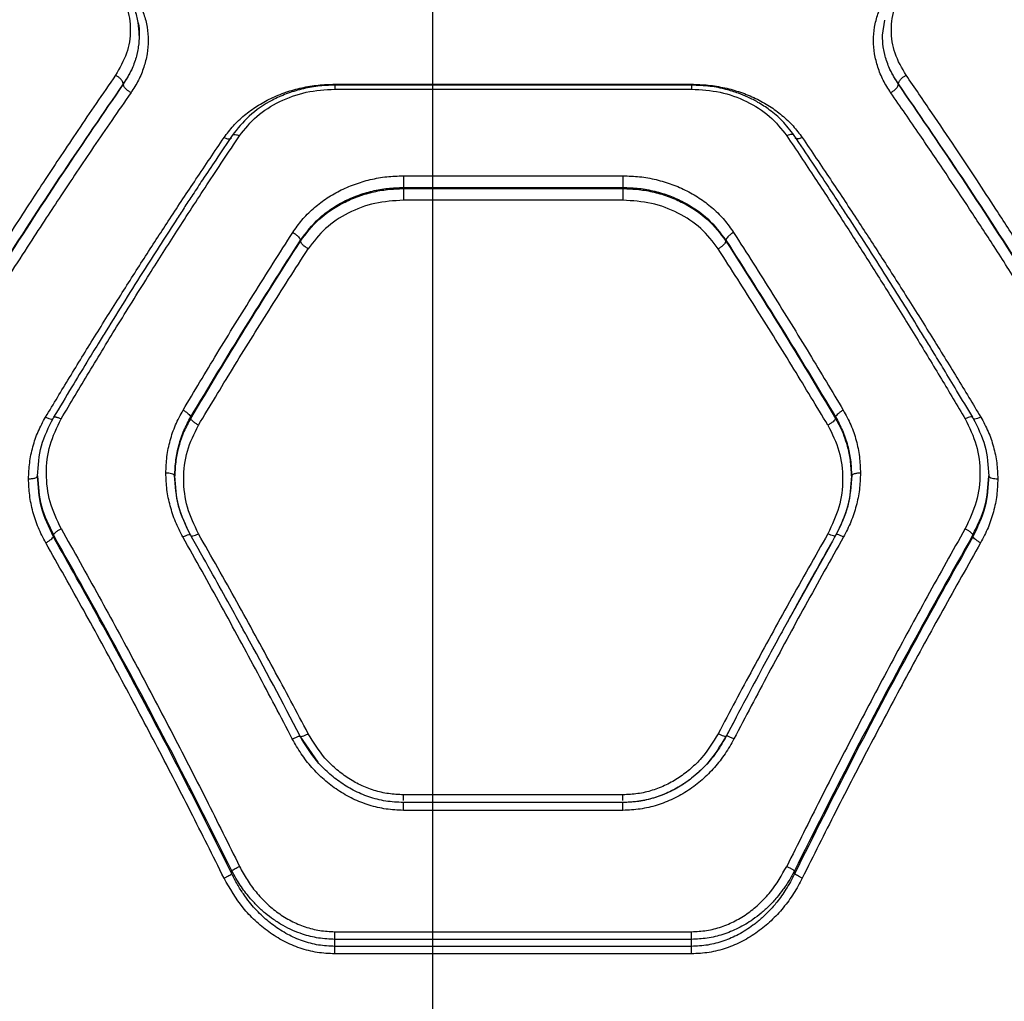
# Model space of a CAD drawing. Units: millimetres. Extents: x 17140 to 25603, y 42873 to 49891.
# Drawn here: x 20295 to 20461, y 47589 to 47754 of the extents above; entities that cross this region are included whole.
import ezdxf

# ---------------------------------------------------------------- set-up
doc = ezdxf.new("R2010")
doc.units = ezdxf.units.MM
doc.header["$LTSCALE"] = 200
doc.layers.add('WYLEWKI_BETONOWE', color=52, linetype='Continuous')

msp = doc.modelspace()

# ---------------------------------------------------------------- linework, layer by layer
at = {"color": 7, "linetype": 'Continuous', "lineweight": 25}
for p, q in [((20440.57, 47751.19), (20440.99, 47753.74)), ((20312.89, 47742.97), (20312.89, 47743.01)), ((20408.49, 47742.79), (20348.44, 47742.79)), ((20348.46, 47742.94), (20408.46, 47742.94)), ((20348.46, 47742.12), (20408.46, 47742.12)), ((20443.25, 47742.97), (20443.25, 47743.01)), ((20360.01, 47727.54), (20396.92, 47727.54)), ((20360.01, 47725.58), (20360.01, 47725.39)), ((20360.01, 47725.58), (20396.92, 47725.58)), ((20360.01, 47725.39), (20396.92, 47725.39)), ((20396.92, 47725.58), (20396.92, 47725.39)), ((20396.92, 47723.44), (20360.01, 47723.44)), ((20342.69, 47716.7), (20342.69, 47716.57)), ((20414.24, 47716.7), (20414.24, 47716.57)), ((20301.13, 47686.8), (20301.19, 47686.89)), ((20324.24, 47686.97), (20324.24, 47686.73)), ((20432.69, 47686.97), (20432.69, 47686.73)), ((20455.79, 47686.8), (20455.73, 47686.89)), ((20301.14, 47666.83), (20301.14, 47667.14)), ((20324.22, 47667.06), (20324.29, 47666.99)), ((20432.71, 47667.06), (20432.64, 47666.99)), ((20455.78, 47666.83), (20455.78, 47667.14)), ((20431.92, 47665.65), (20423.82, 47651.1)), ((20415.46, 47635.47), (20414.27, 47633.25)), ((20345.66, 47628.87), (20342.66, 47633.25)), ((20396.92, 47623.4), (20360.01, 47623.4)), ((20360.01, 47622.1), (20359.7, 47622.13)), ((20396.94, 47622.12), (20359.99, 47622.12)), ((20360.01, 47622.08), (20360.01, 47622.09)), ((20396.92, 47620.79), (20360.01, 47620.79)), ((20396.92, 47622.08), (20396.92, 47622.09)), ((20331.14, 47610.1), (20331.14, 47610.64)), ((20425.78, 47610.1), (20425.78, 47610.64)), ((20348.46, 47600.37), (20408.46, 47600.37)), ((20348.46, 47597.9), (20348.46, 47599.09)), ((20408.46, 47599.09), (20348.46, 47599.09)), ((20408.46, 47597.9), (20408.46, 47599.09)), ((20408.46, 47597.9), (20348.46, 47597.9)), ((20408.46, 47596.65), (20348.46, 47596.65))]:
    msp.add_line(p, q, dxfattribs=at)
for points, knots in [([(20311.59, 47759.5), (20312.29, 47758.34), (20313.69, 47756.01), (20314.25, 47752.08), (20313.69, 47748.09), (20312.29, 47745.67), (20311.59, 47744.45)], [0, 0, 0, 0, 0.249841, 0.499911, 0.749918, 1, 1, 1, 1]), ([(20315.57, 47751.15), (20315.53, 47751.88), (20315.47, 47753.35), (20314.91, 47755.5), (20314.06, 47757.57), (20313.22, 47758.84), (20312.79, 47759.47)], [0, 0, 0, 0, 0.250193, 0.500567, 0.750671, 1, 1, 1, 1]), ([(20314.19, 47758.83), (20314.63, 47758.18), (20315.5, 47756.88), (20316.39, 47754.76), (20316.95, 47752.56), (20317.13, 47750.3), (20316.94, 47748.03), (20316.39, 47745.78), (20315.5, 47743.59), (20314.63, 47742.22), (20314.19, 47741.53)], [0, 0, 0, 0, 0.124964, 0.250386, 0.375242, 0.500391, 0.625148, 0.750014, 0.875124, 1, 1, 1, 1]), ([(20441.95, 47741.53), (20441.51, 47742.22), (20440.64, 47743.59), (20439.75, 47745.79), (20439.19, 47748.04), (20439.01, 47750.31), (20439.19, 47752.57), (20439.75, 47754.77), (20440.64, 47756.89), (20441.51, 47758.18), (20441.95, 47758.83)], [0, 0, 0, 0, 0.125069, 0.250595, 0.375316, 0.500335, 0.625245, 0.750255, 0.875271, 1, 1, 1, 1]), ([(20444.55, 47744.45), (20443.85, 47745.66), (20442.44, 47748.09), (20441.88, 47752.07), (20442.44, 47756.01), (20443.84, 47758.34), (20444.55, 47759.5)], [0, 0, 0, 0, 0.249808, 0.499827, 0.749772, 1, 1, 1, 1]), ([(20315.4, 47753.29), (20315.4, 47753.28), (20315.57, 47752.6), (20315.57, 47751.89), (20315.57, 47751.19)], [0, 0, 0, 0, 0.007219, 1, 1, 1, 1]), ([(20315.57, 47751.19), (20315.54, 47750.53), (20315.48, 47749.19), (20314.99, 47747.14), (20314.18, 47745.03), (20313.33, 47743.69), (20312.89, 47743.01)], [0, 0, 0, 0, 0.231376, 0.475162, 0.731367, 1, 1, 1, 1]), ([(20315.57, 47751.19), (20315.54, 47750.53), (20315.48, 47749.19), (20314.99, 47747.13), (20314.18, 47745.02), (20313.33, 47743.67), (20312.89, 47742.97)], [0, 0, 0, 0, 0.230717, 0.474277, 0.7307, 1, 1, 1, 1]), ([(20443.25, 47743.01), (20442.81, 47743.69), (20441.96, 47745.03), (20441.15, 47747.14), (20440.65, 47749.19), (20440.6, 47750.53), (20440.57, 47751.19)], [0, 0, 0, 0, 0.268694, 0.524921, 0.768686, 1, 1, 1, 1]), ([(20443.25, 47742.97), (20442.81, 47743.67), (20441.96, 47745.02), (20441.15, 47747.13), (20440.65, 47749.19), (20440.6, 47750.53), (20440.57, 47751.19)], [0, 0, 0, 0, 0.269236, 0.525637, 0.769219, 1, 1, 1, 1]), ([(20311.59, 47744.45), (20310.5, 47742.87), (20308.39, 47739.81), (20305.32, 47735.29), (20302.47, 47731.03), (20299.82, 47727.03), (20297.21, 47723.04), (20293.21, 47716.86), (20287.96, 47708.59), (20283.65, 47701.59), (20281.59, 47698.22)], [0, 0, 0, 0, 0.108312, 0.209813, 0.304504, 0.392384, 0.473454, 0.565511, 0.791631, 1, 1, 1, 1]), ([(20312.89, 47743.01), (20312.86, 47743.14), (20312.8, 47743.41), (20312.46, 47743.85), (20312.03, 47744.21), (20311.74, 47744.37), (20311.59, 47744.45)], [0, 0, 0, 0, 0.279576, 0.558948, 0.779258, 1, 1, 1, 1]), ([(20443.25, 47743.01), (20443.28, 47743.14), (20443.33, 47743.41), (20443.68, 47743.85), (20444.1, 47744.21), (20444.4, 47744.37), (20444.55, 47744.45)], [0, 0, 0, 0, 0.279576, 0.558948, 0.779258, 1, 1, 1, 1]), ([(20474.55, 47698.22), (20473.4, 47700.1), (20471.04, 47703.95), (20467.4, 47709.79), (20463.59, 47715.82), (20459.91, 47721.54), (20456.3, 47727.05), (20452.72, 47732.46), (20448.76, 47738.34), (20445.99, 47742.36), (20444.55, 47744.45)], [0, 0, 0, 0, 0.116217, 0.238165, 0.365843, 0.499252, 0.606118, 0.725198, 0.856492, 1, 1, 1, 1]), ([(20312.89, 47743.01), (20309.53, 47738.12), (20302.81, 47728.35), (20292.79, 47712.99), (20286.19, 47702.34), (20282.89, 47697.03)], [0, 0, 0, 0, 0.333833, 0.667502, 1, 1, 1, 1]), ([(20312.89, 47742.97), (20309.53, 47738.07), (20302.81, 47728.25), (20292.79, 47712.84), (20286.18, 47702.16), (20282.89, 47696.82)], [0, 0, 0, 0, 0.33387, 0.667529, 1, 1, 1, 1]), ([(20314.19, 47741.53), (20313.11, 47739.98), (20311.01, 47736.96), (20307.96, 47732.49), (20305.11, 47728.26), (20302.45, 47724.28), (20299.82, 47720.29), (20295.82, 47714.15), (20290.56, 47705.93), (20286.25, 47698.97), (20284.19, 47695.63)], [0, 0, 0, 0, 0.107395, 0.208404, 0.303027, 0.391265, 0.473117, 0.565412, 0.791327, 1, 1, 1, 1]), ([(20314.19, 47741.53), (20314.02, 47741.63), (20313.69, 47741.81), (20313.26, 47742.2), (20312.96, 47742.62), (20312.91, 47742.85), (20312.89, 47742.97)], [0, 0, 0, 0, 0.249931, 0.4998652, 0.7495616, 1, 1, 1, 1]), ([(20329.84, 47733.96), (20330.34, 47734.63), (20331.34, 47735.98), (20333.22, 47737.75), (20335.34, 47739.31), (20337.69, 47740.61), (20340.22, 47741.64), (20342.9, 47742.39), (20345.66, 47742.86), (20347.53, 47742.91), (20348.46, 47742.94)], [0, 0, 0, 0, 0.124712, 0.250032, 0.3748, 0.499858, 0.625267, 0.75054, 0.875398, 1, 1, 1, 1]), ([(20348.46, 47742.79), (20347.5, 47742.76), (20345.61, 47742.69), (20342.87, 47742.17), (20340.3, 47741.37), (20337.24, 47739.99), (20333.93, 47737.78), (20332.1, 47735.46), (20331.21, 47734.34)], [0, 0, 0, 0, 0.13827, 0.273323, 0.404026, 0.530949, 0.773277, 1, 1, 1, 1]), ([(20332.44, 47734.27), (20333.35, 47735.41), (20335.17, 47737.69), (20339.1, 47740.16), (20343.61, 47741.81), (20346.84, 47742.02), (20348.46, 47742.12)], [0, 0, 0, 0, 0.249941, 0.500075, 0.74979, 1, 1, 1, 1]), ([(20408.46, 47742.94), (20409.4, 47742.91), (20411.28, 47742.85), (20414.05, 47742.38), (20416.73, 47741.64), (20419.25, 47740.6), (20421.6, 47739.3), (20423.71, 47737.74), (20425.59, 47735.97), (20426.59, 47734.63), (20427.08, 47733.96)], [0, 0, 0, 0, 0.125087, 0.250677, 0.375684, 0.500962, 0.62576, 0.750559, 0.87547, 1, 1, 1, 1]), ([(20425.71, 47734.34), (20425.07, 47735.18), (20423.89, 47736.74), (20421.76, 47738.55), (20419.8, 47739.85), (20418.01, 47740.76), (20416.21, 47741.5), (20414.1, 47742.15), (20411.47, 47742.68), (20409.52, 47742.75), (20408.46, 47742.79)], [0, 0, 0, 0, 0.16766, 0.311417, 0.430479, 0.52517, 0.611011, 0.718419, 0.848221, 1, 1, 1, 1]), ([(20408.46, 47742.12), (20410.08, 47742.02), (20413.31, 47741.81), (20417.81, 47740.17), (20421.75, 47737.7), (20423.57, 47735.41), (20424.48, 47734.27)], [0, 0, 0, 0, 0.249364, 0.49897, 0.749222, 1, 1, 1, 1]), ([(20441.95, 47741.53), (20442.12, 47741.63), (20442.45, 47741.81), (20442.88, 47742.2), (20443.18, 47742.62), (20443.23, 47742.85), (20443.25, 47742.97)], [0, 0, 0, 0, 0.249931, 0.499865, 0.749562, 1, 1, 1, 1]), ([(20471.95, 47695.63), (20470.63, 47697.78), (20467.91, 47702.18), (20463.71, 47708.84), (20459.46, 47715.48), (20455.29, 47721.87), (20451.11, 47728.15), (20446.69, 47734.7), (20443.58, 47739.18), (20441.95, 47741.53)], [0, 0, 0, 0, 0.13354, 0.274353, 0.422438, 0.559529, 0.691391, 0.838215, 1, 1, 1, 1]), ([(20473.25, 47697.03), (20469.95, 47702.34), (20463.35, 47712.99), (20453.33, 47728.35), (20446.61, 47738.12), (20443.25, 47743.01)], [0, 0, 0, 0, 0.332499, 0.666158, 1, 1, 1, 1]), ([(20473.25, 47696.82), (20469.95, 47702.16), (20463.35, 47712.84), (20453.33, 47728.25), (20446.61, 47738.07), (20443.25, 47742.97)], [0, 0, 0, 0, 0.332469, 0.666139, 1, 1, 1, 1]), ([(20299.82, 47686.95), (20301.16, 47689.16), (20303.89, 47693.7), (20308.1, 47700.54), (20312.37, 47707.36), (20316.6, 47713.99), (20320.82, 47720.49), (20325.22, 47727.14), (20328.27, 47731.64), (20329.84, 47733.96)], [0, 0, 0, 0, 0.135291, 0.276631, 0.424022, 0.563595, 0.698635, 0.844103, 1, 1, 1, 1]), ([(20331.21, 47734.34), (20330.29, 47732.96), (20328.62, 47730.49), (20326.41, 47727.16), (20324.69, 47724.55), (20323.26, 47722.37), (20320.58, 47718.26), (20317.2, 47712.99), (20313.22, 47706.67), (20310.59, 47702.44), (20308.46, 47698.98), (20306.55, 47695.85), (20304.05, 47691.72), (20302.19, 47688.62), (20301.17, 47686.91)], [0, 0, 0, 0, 0.09177, 0.164692, 0.218782, 0.262101, 0.306299, 0.484735, 0.598502, 0.703575, 0.748189, 0.812344, 0.896301, 1, 1, 1, 1]), ([(20302.44, 47686.65), (20304, 47689.27), (20307.2, 47694.65), (20312.16, 47702.77), (20317.09, 47710.69), (20322.05, 47718.48), (20327.1, 47726.26), (20330.61, 47731.53), (20332.44, 47734.27)], [0, 0, 0, 0, 0.1580824, 0.3244131, 0.4989936, 0.6517977, 0.8187998, 1, 1, 1, 1]), ([(20424.48, 47734.27), (20426.06, 47731.91), (20429.11, 47727.34), (20433.51, 47720.59), (20437.74, 47713.99), (20441.96, 47707.28), (20446.23, 47700.38), (20450.43, 47693.47), (20453.15, 47688.89), (20454.48, 47686.65)], [0, 0, 0, 0, 0.156186, 0.301939, 0.437259, 0.576838, 0.723953, 0.865007, 1, 1, 1, 1]), ([(20455.76, 47686.91), (20454.85, 47688.42), (20453.23, 47691.14), (20451.07, 47694.71), (20449.38, 47697.48), (20447.97, 47699.78), (20445.32, 47704.08), (20441.96, 47709.46), (20437.98, 47715.72), (20435.32, 47719.82), (20433.17, 47723.13), (20431.22, 47726.1), (20428.67, 47729.95), (20426.76, 47732.78), (20425.71, 47734.34)], [0, 0, 0, 0, 0.091543, 0.164252, 0.218074, 0.261378, 0.305589, 0.484008, 0.597747, 0.70262, 0.747497, 0.811891, 0.896052, 1, 1, 1, 1]), ([(20427.08, 47733.96), (20428.66, 47731.64), (20431.7, 47727.14), (20436.1, 47720.49), (20440.32, 47713.99), (20444.55, 47707.36), (20448.83, 47700.54), (20453.04, 47693.7), (20455.77, 47689.16), (20457.11, 47686.95)], [0, 0, 0, 0, 0.155895, 0.301363, 0.436404, 0.575978, 0.723368, 0.864708, 1, 1, 1, 1]), ([(20341.39, 47718), (20341.89, 47718.71), (20342.88, 47720.13), (20344.76, 47722.01), (20346.87, 47723.67), (20349.22, 47725.05), (20351.75, 47726.15), (20354.42, 47726.95), (20357.19, 47727.45), (20359.07, 47727.51), (20360.01, 47727.54)], [0, 0, 0, 0, 0.125168, 0.25079, 0.375839, 0.501051, 0.625851, 0.750652, 0.875486, 1, 1, 1, 1]), ([(20396.92, 47727.54), (20397.86, 47727.51), (20399.74, 47727.45), (20402.52, 47726.94), (20405.19, 47726.15), (20407.72, 47725.04), (20410.07, 47723.66), (20412.18, 47722), (20414.05, 47720.13), (20415.04, 47718.71), (20415.54, 47718)], [0, 0, 0, 0, 0.124807, 0.250174, 0.37481, 0.499864, 0.624906, 0.750042, 0.875137, 1, 1, 1, 1]), ([(20342.69, 47716.7), (20343.66, 47717.99), (20345.12, 47719.93), (20347.78, 47721.96), (20349.95, 47723.26), (20352.3, 47724.28), (20354.77, 47725.02), (20357.36, 47725.49), (20359.12, 47725.55), (20360.01, 47725.58)], [0, 0, 0, 0, 0.248216, 0.373846, 0.50037, 0.623354, 0.7476, 0.873139, 1, 1, 1, 1]), ([(20342.69, 47716.57), (20343.66, 47717.83), (20345.6, 47720.37), (20349.11, 47722.69), (20352.23, 47724.07), (20354.74, 47724.82), (20357.34, 47725.3), (20359.12, 47725.36), (20360.01, 47725.39)], [0, 0, 0, 0, 0.246214, 0.494613, 0.619976, 0.745977, 0.872643, 1, 1, 1, 1]), ([(20396.92, 47725.58), (20397.83, 47725.55), (20399.64, 47725.49), (20402.28, 47724.99), (20404.81, 47724.22), (20407.91, 47722.81), (20411.38, 47720.48), (20413.29, 47717.95), (20414.24, 47716.7)], [0, 0, 0, 0, 0.130081, 0.258678, 0.385825, 0.511554, 0.758377, 1, 1, 1, 1]), ([(20396.92, 47725.39), (20397.81, 47725.36), (20399.58, 47725.3), (20402.19, 47724.82), (20404.69, 47724.07), (20407.81, 47722.69), (20411.33, 47720.37), (20413.27, 47717.83), (20414.24, 47716.57)], [0, 0, 0, 0, 0.127357, 0.254023, 0.380024, 0.505387, 0.753786, 1, 1, 1, 1]), ([(20360.01, 47723.44), (20358.39, 47723.33), (20355.15, 47723.11), (20350.64, 47721.4), (20346.71, 47718.83), (20344.9, 47716.46), (20343.99, 47715.27)], [0, 0, 0, 0, 0.250867, 0.500869, 0.750847, 1, 1, 1, 1]), ([(20412.94, 47715.27), (20412.03, 47716.46), (20410.2, 47718.83), (20406.27, 47721.4), (20401.77, 47723.12), (20398.53, 47723.33), (20396.92, 47723.44)], [0, 0, 0, 0, 0.250095, 0.499829, 0.749954, 1, 1, 1, 1]), ([(20322.94, 47688.11), (20324.84, 47691.29), (20328.77, 47697.86), (20334.93, 47707.85), (20339.19, 47714.55), (20341.39, 47718)], [0, 0, 0, 0, 0.311486, 0.644818, 1, 1, 1, 1]), ([(20324.24, 47686.97), (20327.29, 47692.02), (20333.39, 47702.16), (20339.59, 47711.85), (20342.69, 47716.7)], [0, 0, 0, 0, 0.499262, 1, 1, 1, 1]), ([(20324.24, 47686.73), (20327.29, 47691.8), (20333.39, 47701.97), (20339.59, 47711.7), (20342.69, 47716.57)], [0, 0, 0, 0, 0.499242, 1, 1, 1, 1]), ([(20341.39, 47718), (20341.57, 47717.9), (20341.94, 47717.69), (20342.35, 47717.31), (20342.61, 47716.96), (20342.66, 47716.79), (20342.69, 47716.7)], [0, 0, 0, 0, 0.280084, 0.559325, 0.779722, 1, 1, 1, 1]), ([(20343.99, 47715.27), (20343.81, 47715.37), (20343.44, 47715.58), (20343.03, 47715.96), (20342.76, 47716.31), (20342.71, 47716.48), (20342.69, 47716.57)], [0, 0, 0, 0, 0.279606, 0.559052, 0.779344, 1, 1, 1, 1]), ([(20414.24, 47716.57), (20414.2, 47716.45), (20414.13, 47716.23), (20413.78, 47715.84), (20413.37, 47715.51), (20413.08, 47715.35), (20412.94, 47715.27)], [0, 0, 0, 0, 0.280082, 0.559328, 0.779723, 1, 1, 1, 1]), ([(20415.54, 47718), (20415.35, 47717.9), (20414.99, 47717.69), (20414.57, 47717.31), (20414.31, 47716.96), (20414.26, 47716.79), (20414.24, 47716.7)], [0, 0, 0, 0, 0.280084, 0.559325, 0.779722, 1, 1, 1, 1]), ([(20414.24, 47716.7), (20417.34, 47711.85), (20423.53, 47702.16), (20429.64, 47692.02), (20432.69, 47686.97)], [0, 0, 0, 0, 0.500738, 1, 1, 1, 1]), ([(20414.24, 47716.57), (20417.34, 47711.7), (20423.53, 47701.97), (20429.64, 47691.8), (20432.69, 47686.73)], [0, 0, 0, 0, 0.500758, 1, 1, 1, 1]), ([(20415.54, 47718), (20417.74, 47714.55), (20422, 47707.85), (20428.15, 47697.86), (20432.09, 47691.29), (20433.99, 47688.11)], [0, 0, 0, 0, 0.355182, 0.688514, 1, 1, 1, 1]), ([(20325.54, 47685.59), (20327.44, 47688.75), (20331.38, 47695.28), (20337.53, 47705.2), (20341.79, 47711.84), (20343.99, 47715.27)], [0, 0, 0, 0, 0.312012, 0.645344, 1, 1, 1, 1]), ([(20431.39, 47685.59), (20429.49, 47688.75), (20425.55, 47695.28), (20419.4, 47705.2), (20415.13, 47711.84), (20412.94, 47715.27)], [0, 0, 0, 0, 0.312012, 0.645344, 1, 1, 1, 1]), ([(20296.96, 47676.56), (20297, 47677.47), (20297.07, 47679.29), (20297.63, 47681.96), (20298.51, 47684.55), (20299.38, 47686.15), (20299.82, 47686.95)], [0, 0, 0, 0, 0.2499606, 0.5008048, 0.7508031, 1, 1, 1, 1]), ([(20298.46, 47677.04), (20298.58, 47678.76), (20298.81, 47682.19), (20300.36, 47685.27), (20301.13, 47686.8)], [0, 0, 0, 0, 0.501418, 1, 1, 1, 1]), ([(20299.82, 47686.95), (20300.01, 47686.86), (20300.39, 47686.68), (20300.83, 47686.6), (20301.08, 47686.64), (20301.12, 47686.75), (20301.13, 47686.8)], [0, 0, 0, 0, 0.279566, 0.558921, 0.779236, 1, 1, 1, 1]), ([(20320.06, 47677.52), (20320.09, 47678.44), (20320.16, 47680.3), (20320.73, 47683.02), (20321.61, 47685.66), (20322.49, 47687.29), (20322.94, 47688.11)], [0, 0, 0, 0, 0.2496613, 0.4995318, 0.7499499, 1, 1, 1, 1]), ([(20321.56, 47677.04), (20321.59, 47677.95), (20321.66, 47679.68), (20322.2, 47682.25), (20323.01, 47684.69), (20323.83, 47686.22), (20324.24, 47686.97)], [0, 0, 0, 0, 0.2613971, 0.4997369, 0.7555431, 1, 1, 1, 1]), ([(20324.24, 47686.73), (20323.84, 47686), (20323.01, 47684.5), (20322.2, 47682.13), (20321.66, 47679.62), (20321.59, 47677.93), (20321.56, 47677.04)], [0, 0, 0, 0, 0.243262, 0.500979, 0.737257, 1, 1, 1, 1]), ([(20322.94, 47688.11), (20323.09, 47688.02), (20323.41, 47687.84), (20323.82, 47687.52), (20324.12, 47687.21), (20324.2, 47687.05), (20324.24, 47686.97)], [0, 0, 0, 0, 0.250321, 0.500099, 0.750055, 1, 1, 1, 1]), ([(20325.54, 47685.59), (20325.38, 47685.68), (20325.06, 47685.86), (20324.66, 47686.17), (20324.35, 47686.48), (20324.27, 47686.64), (20324.24, 47686.73)], [0, 0, 0, 0, 0.249979, 0.500045, 0.74999, 1, 1, 1, 1]), ([(20432.69, 47686.73), (20432.65, 47686.64), (20432.58, 47686.48), (20432.27, 47686.17), (20431.86, 47685.86), (20431.55, 47685.68), (20431.39, 47685.59)], [0, 0, 0, 0, 0.25001, 0.499955, 0.750021, 1, 1, 1, 1]), ([(20433.99, 47688.11), (20433.83, 47688.02), (20433.52, 47687.84), (20433.11, 47687.52), (20432.8, 47687.21), (20432.73, 47687.05), (20432.69, 47686.97)], [0, 0, 0, 0, 0.25033, 0.500102, 0.750052, 1, 1, 1, 1]), ([(20432.69, 47686.97), (20433.09, 47686.22), (20433.92, 47684.69), (20434.73, 47682.25), (20435.27, 47679.68), (20435.33, 47677.95), (20435.37, 47677.04)], [0, 0, 0, 0, 0.244459, 0.500263, 0.738606, 1, 1, 1, 1]), ([(20435.37, 47677.04), (20435.33, 47677.93), (20435.26, 47679.63), (20434.78, 47681.86), (20434.18, 47683.71), (20433.51, 47685.28), (20432.96, 47686.25), (20432.69, 47686.73)], [0, 0, 0, 0, 0.263778, 0.499809, 0.672398, 0.839119, 1, 1, 1, 1]), ([(20433.99, 47688.11), (20434.43, 47687.29), (20435.32, 47685.66), (20436.2, 47683.02), (20436.77, 47680.3), (20436.83, 47678.44), (20436.87, 47677.52)], [0, 0, 0, 0, 0.25005, 0.500468, 0.750339, 1, 1, 1, 1]), ([(20457.11, 47686.95), (20456.91, 47686.86), (20456.53, 47686.68), (20456.1, 47686.6), (20455.84, 47686.64), (20455.81, 47686.75), (20455.79, 47686.8)], [0, 0, 0, 0, 0.279566, 0.558921, 0.779236, 1, 1, 1, 1]), ([(20455.79, 47686.8), (20456.57, 47685.27), (20458.12, 47682.19), (20458.35, 47678.76), (20458.46, 47677.04)], [0, 0, 0, 0, 0.4985299, 1, 1, 1, 1]), ([(20457.11, 47686.95), (20457.54, 47686.15), (20458.42, 47684.55), (20459.29, 47681.96), (20459.86, 47679.29), (20459.93, 47677.47), (20459.96, 47676.56)], [0, 0, 0, 0, 0.249461, 0.499156, 0.750125, 1, 1, 1, 1]), ([(20302.44, 47668.18), (20301.74, 47669.66), (20300.35, 47672.62), (20299.78, 47677.47), (20300.32, 47682.3), (20301.73, 47685.2), (20302.44, 47686.65)], [0, 0, 0, 0, 0.249818, 0.499911, 0.749943, 1, 1, 1, 1]), ([(20325.54, 47667.32), (20324.84, 47668.78), (20323.44, 47671.71), (20322.88, 47676.51), (20323.41, 47681.29), (20324.83, 47684.16), (20325.54, 47685.59)], [0, 0, 0, 0, 0.249753, 0.499685, 0.749441, 1, 1, 1, 1]), ([(20431.39, 47685.59), (20432.1, 47684.16), (20433.51, 47681.3), (20434.05, 47676.52), (20433.49, 47671.72), (20432.09, 47668.79), (20431.39, 47667.32)], [0, 0, 0, 0, 0.249713, 0.499511, 0.749372, 1, 1, 1, 1]), ([(20454.48, 47686.65), (20455.19, 47685.2), (20456.6, 47682.3), (20457.15, 47677.48), (20456.58, 47672.63), (20455.18, 47669.66), (20454.48, 47668.18)], [0, 0, 0, 0, 0.249725, 0.499822, 0.749897, 1, 1, 1, 1]), ([(20296.96, 47676.56), (20297.18, 47676.57), (20297.62, 47676.59), (20298.12, 47676.72), (20298.41, 47676.87), (20298.45, 47676.98), (20298.46, 47677.04)], [0, 0, 0, 0, 0.279565, 0.558919, 0.779235, 1, 1, 1, 1]), ([(20298.46, 47677.04), (20298.58, 47675.32), (20298.82, 47671.87), (20300.37, 47668.72), (20301.14, 47667.14)], [0, 0, 0, 0, 0.5000755, 1, 1, 1, 1]), ([(20301.14, 47666.83), (20300.37, 47668.46), (20298.82, 47671.72), (20298.58, 47675.27), (20298.46, 47677.04)], [0, 0, 0, 0, 0.499982, 1, 1, 1, 1]), ([(20322.9, 47666.8), (20322.47, 47667.63), (20321.6, 47669.31), (20320.73, 47671.99), (20320.16, 47674.74), (20320.09, 47676.59), (20320.06, 47677.52)], [0, 0, 0, 0, 0.2494453, 0.4988803, 0.7499233, 1, 1, 1, 1]), ([(20321.56, 47677.04), (20321.53, 47677.11), (20321.47, 47677.25), (20321.07, 47677.41), (20320.58, 47677.5), (20320.23, 47677.51), (20320.06, 47677.52)], [0, 0, 0, 0, 0.279565, 0.558919, 0.779235, 1, 1, 1, 1]), ([(20324.17, 47667.15), (20323.41, 47668.74), (20321.87, 47671.92), (20321.64, 47675.39), (20321.53, 47677.13)], [0, 0, 0, 0, 0.499076, 1, 1, 1, 1]), ([(20324.22, 47667.06), (20323.45, 47668.65), (20321.91, 47671.83), (20321.67, 47675.3), (20321.56, 47677.04)], [0, 0, 0, 0, 0.498961, 1, 1, 1, 1]), ([(20435.37, 47677.04), (20435.25, 47675.3), (20435.02, 47671.83), (20433.48, 47668.65), (20432.71, 47667.06)], [0, 0, 0, 0, 0.500984, 1, 1, 1, 1]), ([(20435.4, 47677.13), (20435.28, 47675.39), (20435.06, 47671.92), (20433.52, 47668.74), (20432.75, 47667.15)], [0, 0, 0, 0, 0.500862, 1, 1, 1, 1]), ([(20436.87, 47677.52), (20436.83, 47676.59), (20436.76, 47674.74), (20436.2, 47671.99), (20435.32, 47669.31), (20434.46, 47667.63), (20434.02, 47666.8)], [0, 0, 0, 0, 0.250161, 0.501075, 0.751017, 1, 1, 1, 1]), ([(20436.87, 47677.52), (20436.65, 47677.51), (20436.21, 47677.49), (20435.72, 47677.36), (20435.42, 47677.21), (20435.39, 47677.09), (20435.37, 47677.04)], [0, 0, 0, 0, 0.280149, 0.559259, 0.779698, 1, 1, 1, 1]), ([(20455.78, 47667.14), (20456.56, 47668.72), (20458.11, 47671.87), (20458.34, 47675.32), (20458.46, 47677.04)], [0, 0, 0, 0, 0.500226, 1, 1, 1, 1]), ([(20458.46, 47677.04), (20458.34, 47675.27), (20458.11, 47671.72), (20456.56, 47668.46), (20455.78, 47666.83)], [0, 0, 0, 0, 0.500018, 1, 1, 1, 1]), ([(20458.46, 47677.04), (20458.49, 47676.97), (20458.55, 47676.83), (20458.95, 47676.67), (20459.45, 47676.58), (20459.79, 47676.57), (20459.96, 47676.56)], [0, 0, 0, 0, 0.280149, 0.559259, 0.779698, 1, 1, 1, 1]), ([(20299.84, 47665.8), (20299.41, 47666.64), (20298.53, 47668.32), (20297.65, 47671.02), (20297.07, 47673.78), (20297, 47675.63), (20296.96, 47676.56)], [0, 0, 0, 0, 0.249121, 0.500154, 0.751026, 1, 1, 1, 1]), ([(20459.96, 47676.56), (20459.93, 47675.63), (20459.86, 47673.78), (20459.28, 47671.02), (20458.4, 47668.32), (20457.52, 47666.64), (20457.08, 47665.8)], [0, 0, 0, 0, 0.248966, 0.499846, 0.750871, 1, 1, 1, 1]), ([(20301.14, 47667.14), (20301.18, 47667.21), (20301.27, 47667.35), (20301.57, 47667.63), (20301.98, 47667.92), (20302.29, 47668.09), (20302.44, 47668.18)], [0, 0, 0, 0, 0.249973, 0.500038, 0.749987, 1, 1, 1, 1]), ([(20331.14, 47610.64), (20327.94, 47617.02), (20321.51, 47629.82), (20311.48, 47648.7), (20304.6, 47660.98), (20301.14, 47667.14)], [0, 0, 0, 0, 0.331007, 0.664504, 1, 1, 1, 1]), ([(20302.44, 47668.18), (20304.57, 47664.38), (20308.76, 47656.91), (20314.91, 47645.56), (20320.91, 47634.2), (20326.77, 47622.8), (20330.57, 47615.14), (20332.44, 47611.37)], [0, 0, 0, 0, 0.206591, 0.405783, 0.605177, 0.805675, 1, 1, 1, 1]), ([(20322.9, 47666.8), (20323.09, 47666.89), (20323.48, 47667.08), (20323.91, 47667.19), (20324.17, 47667.18), (20324.2, 47667.1), (20324.22, 47667.06)], [0, 0, 0, 0, 0.28015, 0.559258, 0.779698, 1, 1, 1, 1]), ([(20333.33, 47650.68), (20333.12, 47651.06), (20332.17, 47652.82), (20330.26, 47656.28), (20327.42, 47661.4), (20325.32, 47665.12), (20324.17, 47667.15)], [0, 0, 0, 0, 0.069579, 0.316656, 0.626807, 1, 1, 1, 1]), ([(20343.99, 47633.68), (20342.05, 47637.34), (20338.09, 47644.79), (20331.94, 47656.02), (20327.7, 47663.51), (20325.54, 47667.32)], [0, 0, 0, 0, 0.321051, 0.654378, 1, 1, 1, 1]), ([(20431.39, 47667.32), (20429.23, 47663.51), (20424.99, 47656.02), (20418.83, 47644.79), (20414.88, 47637.34), (20412.94, 47633.68)], [0, 0, 0, 0, 0.345622, 0.678949, 1, 1, 1, 1]), ([(20432.75, 47667.15), (20431.94, 47665.72), (20430.45, 47663.08), (20428.41, 47659.43), (20426.74, 47656.42), (20425.42, 47654.02), (20424.09, 47651.6), (20422.45, 47648.58), (20420.22, 47644.45), (20417.44, 47639.24), (20415.41, 47635.39), (20414.31, 47633.28)], [0, 0, 0, 0, 0.128997, 0.238252, 0.327759, 0.397513, 0.452465, 0.542865, 0.664258, 0.816639, 1, 1, 1, 1]), ([(20454.48, 47668.18), (20452.35, 47664.38), (20448.16, 47656.91), (20442.02, 47645.56), (20436.02, 47634.2), (20430.16, 47622.8), (20426.36, 47615.14), (20424.48, 47611.37)], [0, 0, 0, 0, 0.206592, 0.405784, 0.605178, 0.805676, 1, 1, 1, 1]), ([(20455.78, 47667.14), (20452.33, 47660.98), (20445.44, 47648.69), (20435.41, 47629.81), (20428.98, 47617.01), (20425.78, 47610.64)], [0, 0, 0, 0, 0.335695, 0.669188, 1, 1, 1, 1]), ([(20434.02, 47666.8), (20433.83, 47666.89), (20433.44, 47667.08), (20433.01, 47667.19), (20432.76, 47667.18), (20432.72, 47667.1), (20432.71, 47667.06)], [0, 0, 0, 0, 0.28015, 0.559258, 0.779698, 1, 1, 1, 1]), ([(20454.48, 47668.18), (20454.64, 47668.09), (20454.95, 47667.92), (20455.35, 47667.63), (20455.66, 47667.35), (20455.74, 47667.21), (20455.78, 47667.14)], [0, 0, 0, 0, 0.250013, 0.499963, 0.750027, 1, 1, 1, 1]), ([(20299.84, 47665.8), (20300, 47665.89), (20300.3, 47666.06), (20300.71, 47666.35), (20301.02, 47666.62), (20301.1, 47666.76), (20301.14, 47666.83)], [0, 0, 0, 0, 0.249954, 0.499908, 0.749703, 1, 1, 1, 1]), ([(20329.84, 47609.38), (20327.97, 47613.12), (20324.17, 47620.73), (20318.31, 47632.05), (20312.31, 47643.34), (20306.17, 47654.61), (20301.98, 47662.03), (20299.84, 47665.8)], [0, 0, 0, 0, 0.194316, 0.394773, 0.594184, 0.793425, 1, 1, 1, 1]), ([(20331.14, 47610.1), (20328.75, 47614.9), (20323.96, 47624.53), (20316.53, 47638.79), (20308.93, 47652.94), (20303.74, 47662.19), (20301.14, 47666.83)], [0, 0, 0, 0, 0.247826, 0.49733, 0.747943, 1, 1, 1, 1]), ([(20341.32, 47632.81), (20339.39, 47636.5), (20335.44, 47644.03), (20329.29, 47655.38), (20325.06, 47662.94), (20322.9, 47666.8)], [0, 0, 0, 0, 0.321052, 0.65438, 1, 1, 1, 1]), ([(20434.02, 47666.8), (20431.87, 47662.94), (20427.63, 47655.38), (20421.49, 47644.03), (20417.54, 47636.5), (20415.6, 47632.81)], [0, 0, 0, 0, 0.34562, 0.678948, 1, 1, 1, 1]), ([(20455.78, 47666.83), (20452.33, 47660.64), (20445.44, 47648.31), (20435.41, 47629.35), (20428.98, 47616.5), (20425.78, 47610.1)], [0, 0, 0, 0, 0.335528, 0.669025, 1, 1, 1, 1]), ([(20457.08, 47665.8), (20454.95, 47662.03), (20450.76, 47654.61), (20444.61, 47643.34), (20438.61, 47632.05), (20432.75, 47620.73), (20428.95, 47613.12), (20427.08, 47609.38)], [0, 0, 0, 0, 0.206573, 0.405815, 0.605226, 0.805682, 1, 1, 1, 1]), ([(20457.08, 47665.8), (20456.93, 47665.89), (20456.62, 47666.06), (20456.22, 47666.35), (20455.91, 47666.62), (20455.83, 47666.76), (20455.78, 47666.83)], [0, 0, 0, 0, 0.249951, 0.499911, 0.749711, 1, 1, 1, 1]), ([(20342.66, 47633.25), (20339.64, 47639), (20336.5, 47645), (20333.25, 47650.83), (20333.11, 47651.09)], [0, 0, 0, 0, 0.956545, 1, 1, 1, 1]), ([(20341.32, 47632.81), (20341.52, 47632.9), (20341.91, 47633.09), (20342.35, 47633.25), (20342.61, 47633.31), (20342.64, 47633.27), (20342.66, 47633.25)], [0, 0, 0, 0, 0.28015, 0.559258, 0.779698, 1, 1, 1, 1]), ([(20360.01, 47620.79), (20359.03, 47620.83), (20357.08, 47620.92), (20354.22, 47621.61), (20351.49, 47622.67), (20348.95, 47624.13), (20346.62, 47625.91), (20344.56, 47627.98), (20342.75, 47630.28), (20341.8, 47631.96), (20341.32, 47632.81)], [0, 0, 0, 0, 0.124802, 0.249812, 0.374698, 0.499571, 0.624571, 0.749772, 0.875035, 1, 1, 1, 1]), ([(20360.01, 47622.1), (20359.01, 47622.15), (20357.03, 47622.25), (20354.19, 47623), (20351.57, 47624.11), (20349.21, 47625.56), (20347.14, 47627.26), (20344.76, 47629.71), (20343.47, 47631.87), (20342.62, 47633.28)], [0, 0, 0, 0, 0.1376, 0.271649, 0.401985, 0.528764, 0.65212, 0.77201, 1, 1, 1, 1]), ([(20342.66, 47633.25), (20342.68, 47633.23), (20342.71, 47633.19), (20342.87, 47633.22), (20343.1, 47633.29), (20343.47, 47633.43), (20343.81, 47633.6), (20343.99, 47633.68)], [0, 0, 0, 0, 0.250249, 0.375657, 0.500752, 0.750405, 1, 1, 1, 1]), ([(20360.01, 47623.4), (20359.17, 47623.44), (20357.5, 47623.52), (20355.06, 47624.1), (20352.72, 47625.02), (20350.54, 47626.26), (20348.54, 47627.79), (20346.16, 47630.13), (20344.86, 47632.26), (20343.99, 47633.68)], [0, 0, 0, 0, 0.124793, 0.249656, 0.374037, 0.500303, 0.624589, 0.750396, 1, 1, 1, 1]), ([(20412.94, 47633.68), (20412.07, 47632.27), (20410.77, 47630.14), (20408.39, 47627.8), (20406.4, 47626.27), (20404.22, 47625.03), (20401.88, 47624.11), (20399.43, 47623.52), (20397.75, 47623.44), (20396.92, 47623.4)], [0, 0, 0, 0, 0.248974, 0.375048, 0.499074, 0.624384, 0.749693, 0.874979, 1, 1, 1, 1]), ([(20414.31, 47633.28), (20413.8, 47632.41), (20412.82, 47630.68), (20410.94, 47628.4), (20408.87, 47626.43), (20406.61, 47624.83), (20404.23, 47623.59), (20401.79, 47622.72), (20399.35, 47622.2), (20397.72, 47622.13), (20396.92, 47622.1)], [0, 0, 0, 0, 0.139972, 0.27611, 0.407258, 0.534431, 0.657432, 0.775603, 0.889852, 1, 1, 1, 1]), ([(20414.27, 47633.25), (20413.32, 47631.69), (20411.9, 47629.37), (20409.3, 47626.82), (20407.13, 47625.17), (20404.77, 47623.83), (20402.24, 47622.85), (20399.61, 47622.23), (20397.81, 47622.15), (20396.92, 47622.1)], [0, 0, 0, 0, 0.252156, 0.37767, 0.502897, 0.628057, 0.752315, 0.876245, 1, 1, 1, 1]), ([(20415.6, 47632.81), (20415.13, 47631.96), (20414.17, 47630.27), (20412.35, 47627.97), (20410.29, 47625.89), (20407.96, 47624.12), (20405.42, 47622.67), (20402.69, 47621.6), (20399.83, 47620.92), (20397.89, 47620.83), (20396.92, 47620.79)], [0, 0, 0, 0, 0.125263, 0.250935, 0.376878, 0.500995, 0.626274, 0.750932, 0.875495, 1, 1, 1, 1]), ([(20414.27, 47633.25), (20414.25, 47633.23), (20414.21, 47633.18), (20413.9, 47633.26), (20413.46, 47633.43), (20413.11, 47633.6), (20412.94, 47633.68)], [0, 0, 0, 0, 0.249978, 0.500065, 0.749989, 1, 1, 1, 1]), ([(20415.6, 47632.81), (20415.41, 47632.9), (20415.02, 47633.09), (20414.58, 47633.25), (20414.32, 47633.31), (20414.29, 47633.27), (20414.27, 47633.25)], [0, 0, 0, 0, 0.28015, 0.559258, 0.779698, 1, 1, 1, 1]), ([(20331.14, 47610.64), (20331.2, 47610.68), (20331.32, 47610.77), (20331.67, 47610.97), (20332.05, 47611.17), (20332.31, 47611.3), (20332.44, 47611.37)], [0, 0, 0, 0, 0.279707, 0.559319, 0.77955, 1, 1, 1, 1]), ([(20348.46, 47599.09), (20347.55, 47599.13), (20345.72, 47599.22), (20343.36, 47599.82), (20341.37, 47600.58), (20339.73, 47601.4), (20338.18, 47602.37), (20336.74, 47603.48), (20335.39, 47604.71), (20333.96, 47606.26), (20332.47, 47608.21), (20331.6, 47609.81), (20331.14, 47610.64)], [0, 0, 0, 0, 0.124034, 0.250529, 0.331319, 0.414847, 0.501284, 0.580635, 0.663815, 0.750909, 0.869578, 1, 1, 1, 1]), ([(20332.44, 47611.37), (20332.84, 47610.61), (20333.65, 47609.1), (20335.18, 47607.02), (20336.93, 47605.13), (20338.91, 47603.49), (20341.08, 47602.15), (20343.44, 47601.14), (20345.92, 47600.49), (20347.61, 47600.41), (20348.46, 47600.37)], [0, 0, 0, 0, 0.125457, 0.251351, 0.377965, 0.501713, 0.626807, 0.75151, 0.875854, 1, 1, 1, 1]), ([(20408.46, 47600.37), (20409.31, 47600.41), (20411.02, 47600.49), (20413.49, 47601.14), (20415.85, 47602.15), (20418.03, 47603.49), (20420, 47605.14), (20422.35, 47607.64), (20423.63, 47609.88), (20424.48, 47611.37)], [0, 0, 0, 0, 0.124184, 0.249429, 0.373208, 0.499179, 0.622757, 0.749697, 1, 1, 1, 1]), ([(20425.78, 47610.64), (20425.48, 47610.07), (20424.89, 47608.97), (20423.88, 47607.47), (20422.77, 47606.05), (20421.54, 47604.72), (20420.2, 47603.49), (20418.49, 47602.18), (20416.36, 47600.91), (20413.77, 47599.86), (20411.12, 47599.21), (20409.34, 47599.13), (20408.46, 47599.09)], [0, 0, 0, 0, 0.088196, 0.171009, 0.24847, 0.33568, 0.418887, 0.498175, 0.629719, 0.756743, 0.879923, 1, 1, 1, 1]), ([(20424.48, 47611.37), (20424.65, 47611.28), (20424.98, 47611.12), (20425.37, 47610.9), (20425.65, 47610.74), (20425.74, 47610.67), (20425.78, 47610.64)], [0, 0, 0, 0, 0.27999, 0.5594846, 0.7797764, 1, 1, 1, 1]), ([(20329.84, 47609.38), (20329.99, 47609.45), (20330.28, 47609.6), (20330.67, 47609.81), (20330.99, 47609.99), (20331.09, 47610.06), (20331.14, 47610.1)], [0, 0, 0, 0, 0.249963, 0.499932, 0.749781, 1, 1, 1, 1]), ([(20348.46, 47596.65), (20347.47, 47596.69), (20345.49, 47596.79), (20342.59, 47597.55), (20339.85, 47598.72), (20337.32, 47600.3), (20335.03, 47602.2), (20332.3, 47605.08), (20330.83, 47607.66), (20329.84, 47609.38)], [0, 0, 0, 0, 0.125062, 0.25031, 0.375537, 0.500691, 0.625849, 0.750928, 1, 1, 1, 1]), ([(20348.46, 47597.9), (20347.55, 47597.95), (20345.7, 47598.04), (20343.03, 47598.76), (20340.47, 47599.88), (20338.14, 47601.37), (20335.98, 47603.2), (20334.33, 47605.02), (20333.04, 47606.76), (20332.03, 47608.35), (20331.45, 47609.5), (20331.14, 47610.1)], [0, 0, 0, 0, 0.122373, 0.247948, 0.36913, 0.4973, 0.617999, 0.748272, 0.825905, 0.909802, 1, 1, 1, 1]), ([(20425.78, 47610.1), (20425.33, 47609.22), (20424.46, 47607.56), (20422.98, 47605.5), (20421.56, 47603.87), (20420.21, 47602.57), (20418.52, 47601.2), (20416.45, 47599.88), (20413.88, 47598.76), (20411.22, 47598.04), (20409.37, 47597.95), (20408.46, 47597.9)], [0, 0, 0, 0, 0.132983, 0.251735, 0.339747, 0.423466, 0.502997, 0.631456, 0.752585, 0.877772, 1, 1, 1, 1]), ([(20427.08, 47609.38), (20426.62, 47608.51), (20425.69, 47606.77), (20423.92, 47604.37), (20421.89, 47602.18), (20419.59, 47600.29), (20417.06, 47598.72), (20414.32, 47597.55), (20411.43, 47596.79), (20409.45, 47596.69), (20408.46, 47596.65)], [0, 0, 0, 0, 0.12456, 0.249461, 0.375989, 0.499803, 0.625182, 0.750321, 0.875258, 1, 1, 1, 1]), ([(20427.08, 47609.38), (20426.94, 47609.45), (20426.64, 47609.6), (20426.25, 47609.81), (20425.94, 47609.99), (20425.84, 47610.06), (20425.78, 47610.1)], [0, 0, 0, 0, 0.249963, 0.499932, 0.749781, 1, 1, 1, 1])]:
    msp.add_open_spline(points, degree=3, knots=knots, dxfattribs=at)
at = {"color": 1, "linetype": 'Continuous', "lineweight": 25}
for points, knots in [([(20348.46, 47742.76), (20348.46, 47742.77), (20348.46, 47742.79), (20348.46, 47742.57), (20348.46, 47742.27), (20348.46, 47742.12)], [0, 0, 0, 0, 0.203874, 0.601937, 1, 1, 1, 1]), ([(20408.46, 47742.76), (20408.46, 47742.77), (20408.46, 47742.79), (20408.46, 47742.57), (20408.46, 47742.27), (20408.46, 47742.12)], [0, 0, 0, 0, 0.203864, 0.601932, 1, 1, 1, 1]), ([(20329.84, 47733.96), (20330.03, 47733.88), (20330.41, 47733.73), (20330.83, 47733.74), (20331.04, 47733.81), (20331.06, 47733.89), (20331.07, 47733.89)], [0, 0, 0, 0, 0.356421, 0.712572, 0.993454, 1, 1, 1, 1]), ([(20331.23, 47734.33), (20331.23, 47734.35), (20331.25, 47734.4), (20331.36, 47734.45), (20331.57, 47734.51), (20331.93, 47734.48), (20332.27, 47734.34), (20332.44, 47734.27)], [0, 0, 0, 0, 0.048083, 0.207378, 0.366251, 0.683128, 1, 1, 1, 1]), ([(20425.69, 47734.33), (20425.68, 47734.35), (20425.64, 47734.47), (20425.36, 47734.51), (20424.94, 47734.46), (20424.63, 47734.33), (20424.48, 47734.27)], [0, 0, 0, 0, 0.083866, 0.439079, 0.719627, 1, 1, 1, 1]), ([(20427.08, 47733.96), (20426.89, 47733.88), (20426.51, 47733.73), (20426.1, 47733.74), (20425.89, 47733.81), (20425.86, 47733.89), (20425.86, 47733.89)], [0, 0, 0, 0, 0.356387, 0.712504, 0.993359, 1, 1, 1, 1]), ([(20301.19, 47686.89), (20301.2, 47686.91), (20301.24, 47686.99), (20301.45, 47686.99), (20301.71, 47686.94), (20302.01, 47686.85), (20302.27, 47686.73), (20302.44, 47686.65)], [0, 0, 0, 0, 0.115675, 0.409642, 0.557101, 0.705074, 1, 1, 1, 1]), ([(20455.73, 47686.89), (20455.72, 47686.92), (20455.69, 47686.99), (20455.43, 47686.99), (20455, 47686.89), (20454.66, 47686.73), (20454.48, 47686.65)], [0, 0, 0, 0, 0.113764, 0.409317, 0.704603, 1, 1, 1, 1]), ([(20324.29, 47666.99), (20324.29, 47666.98), (20324.33, 47666.92), (20324.59, 47666.95), (20325.02, 47667.07), (20325.36, 47667.24), (20325.54, 47667.32)], [0, 0, 0, 0, 0.102786, 0.401724, 0.700946, 1, 1, 1, 1]), ([(20432.64, 47666.99), (20432.63, 47666.98), (20432.59, 47666.92), (20432.34, 47666.95), (20431.91, 47667.07), (20431.56, 47667.24), (20431.39, 47667.32)], [0, 0, 0, 0, 0.103367, 0.402134, 0.700604, 1, 1, 1, 1]), ([(20360.01, 47622.47), (20360.01, 47622.59), (20360.01, 47622.85), (20360.01, 47623.21), (20360.01, 47623.4)], [0, 0, 0, 0, 0.464752, 1, 1, 1, 1]), ([(20396.92, 47622.47), (20396.92, 47622.59), (20396.92, 47622.85), (20396.92, 47623.21), (20396.92, 47623.4)], [0, 0, 0, 0, 0.464752, 1, 1, 1, 1]), ([(20360.01, 47620.79), (20360.01, 47620.98), (20360.01, 47621.37), (20360.01, 47621.82), (20360.01, 47622.07), (20360.01, 47622.07), (20360.01, 47622.08)], [0, 0, 0, 0, 0.296127, 0.592253, 0.88838, 1, 1, 1, 1]), ([(20396.92, 47620.79), (20396.92, 47620.98), (20396.92, 47621.37), (20396.92, 47621.82), (20396.92, 47622.07), (20396.92, 47622.07), (20396.92, 47622.08)], [0, 0, 0, 0, 0.29621, 0.59242, 0.88863, 1, 1, 1, 1])]:
    msp.add_open_spline(points, degree=3, knots=knots, dxfattribs=at)
at = {"color": 7, "linetype": 'Continuous', "lineweight": 25}
for points in [[(20360.01, 47727.54), (20360.01, 47727.38), (20360.01, 47727.04), (20360.01, 47726.48), (20360.01, 47725.95), (20360.01, 47725.71), (20360.01, 47725.58)], [(20396.92, 47727.54), (20396.92, 47727.38), (20396.92, 47727.04), (20396.92, 47726.48), (20396.92, 47725.95), (20396.92, 47725.71), (20396.92, 47725.58)], [(20360.01, 47725.39), (20360.01, 47725.26), (20360.01, 47725.02), (20360.01, 47724.5), (20360.01, 47723.94), (20360.01, 47723.61), (20360.01, 47723.44)], [(20396.92, 47725.39), (20396.92, 47725.26), (20396.92, 47725.02), (20396.92, 47724.5), (20396.92, 47723.94), (20396.92, 47723.61), (20396.92, 47723.44)], [(20348.46, 47599.09), (20348.46, 47599.17), (20348.46, 47599.33), (20348.46, 47599.65), (20348.46, 47600), (20348.46, 47600.24), (20348.46, 47600.37)], [(20408.46, 47599.09), (20408.46, 47599.17), (20408.46, 47599.33), (20408.46, 47599.65), (20408.46, 47600), (20408.46, 47600.24), (20408.46, 47600.37)], [(20348.46, 47596.65), (20348.46, 47596.77), (20348.46, 47597.01), (20348.46, 47597.36), (20348.46, 47597.67), (20348.46, 47597.82), (20348.46, 47597.9)], [(20408.46, 47596.65), (20408.46, 47596.77), (20408.46, 47597.01), (20408.46, 47597.36), (20408.46, 47597.67), (20408.46, 47597.82), (20408.46, 47597.9)]]:
    msp.add_open_spline(points, degree=3, dxfattribs=at)
at = {"layer": 'WYLEWKI_BETONOWE'}
msp.add_line((20364.88, 48488.66), (20364.88, 46688.66), dxfattribs=at)

doc.saveas('drawing.dxf')
